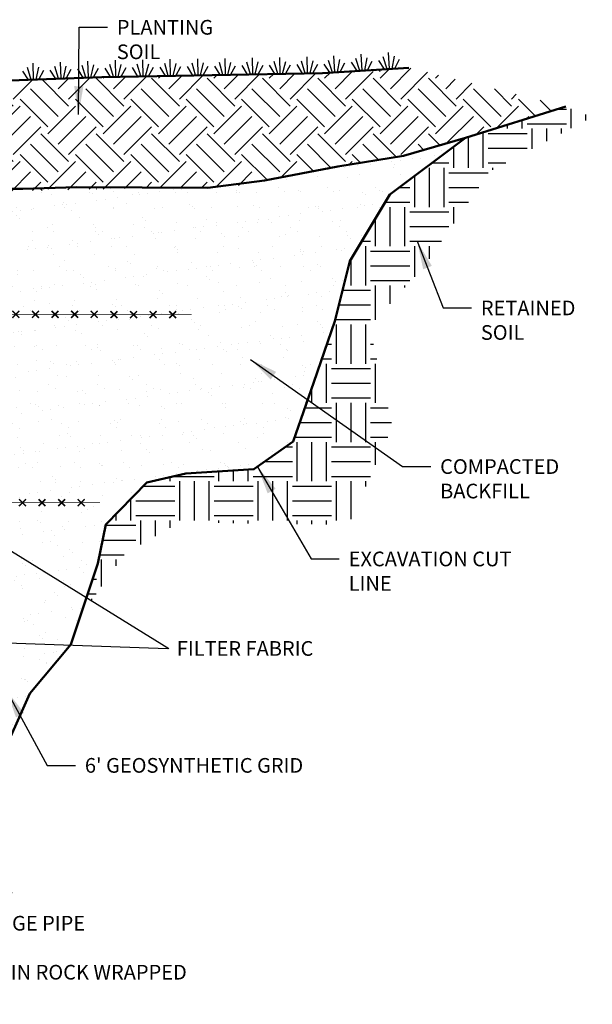
# Model space of a CAD drawing. Units: inches. Extents: x -87 to 4763, y -249 to 318.
# Drawn here: x 1434 to 1507, y -14 to 112 of the extents above; entities that cross this region are included whole.
import ezdxf

# ---------------------------------------------------------------- set-up
doc = ezdxf.new("R2010")
doc.units = ezdxf.units.IN
doc.header["$MEASUREMENT"] = 0
for name, color, linetype, lineweight in [('BORDER', 7, 'Continuous', 70), ('DIM', 7, 'Continuous', 30), ('HATCH', 253, 'Continuous', 30), ('OBJECT', 7, 'Continuous', 50)]:
    doc.layers.add(name, color=color, linetype=linetype, lineweight=lineweight)
doc.styles.add('DIM3-32', font='ROMANS.SHX', dxfattribs={"width": 0.9})
doc.dimstyles.new('1KNELSON$7', dxfattribs={"dimscale": 24, "dimtxt": 0.09375, "dimasz": 0.15, "dimexe": 0.05, "dimexo": 0.05, "dimgap": 0.05, "dimtad": 0, "dimdec": 4, "dimzin": 0, "dimdsep": 46, "dimlunit": 4, "dimtxsty": 'DIM3-32', "dimcen": 0, "dimclrd": 256, "dimclre": 256, "dimclrt": 256, "dimadec": 1, "dimazin": 0, "dimtp": 0.1, "dimtm": 0.1, "dimtfac": 0.71, "dimtdec": 4, "dimtofl": 0, "dimtmove": 0, "dimatfit": 3, "dimfxl": 0, "dimfrac": 2, "dimtolj": 1, "dimtzin": 0, "dimlwd": -1, "dimlwe": -1, "dimarcsym": 0})

# ---------------------------------------------------------------- blocks, each defined once
blk = doc.blocks.new('A$C21622502')
at = {"layer": 'DIM'}
for p, q in [((1.02, 0), (0.6, 1.57)), ((1.33, 0), (1.33, 2.1)), ((1.64, 0), (2.06, 1.57)), ((0.66, 0), (0, 1.14)), ((2, 0), (2.66, 1.14))]:
    blk.add_line(p, q, dxfattribs=at)
blk = doc.blocks.new('A$C0AFC7971')
at = {"layer": 'BORDER', "linetype": 'Continuous', "lineweight": 0, "flags": 128}
for points, const_width in [([(0, 0.58), (32.05, 0.58)], 0.25), ([(72, 0.54), (0, 0.54)], 0.1), ([(1.61, 0.1), (2.5, 0.99)], 0.2), ([(2.5, 0.1), (1.61, 0.99)], 0.2), ([(5, 0.1), (4.11, 0.99)], 0.2), ([(4.11, 0.1), (5, 0.99)], 0.2), ([(6.61, 0.1), (7.5, 0.99)], 0.2), ([(7.5, 0.1), (6.61, 0.99)], 0.2), ([(9.11, 0.1), (10, 0.99)], 0.2), ([(10, 0.1), (9.11, 0.99)], 0.2), ([(12.5, 0.1), (11.61, 0.99)], 0.2), ([(11.61, 0.1), (12.5, 0.99)], 0.2), ([(14.11, 0.1), (15, 0.99)], 0.2), ([(15, 0.1), (14.11, 0.99)], 0.2), ([(17.5, 0.1), (16.61, 0.99)], 0.2), ([(16.61, 0.1), (17.5, 0.99)], 0.2), ([(20, 0.1), (19.11, 0.99)], 0.2), ([(19.11, 0.1), (20, 0.99)], 0.2), ([(21.61, 0.1), (22.5, 0.99)], 0.2), ([(22.5, 0.1), (21.61, 0.99)], 0.2), ([(25, 0.1), (24.11, 0.99)], 0.2), ([(24.11, 0.1), (25, 0.99)], 0.2), ([(26.61, 0.1), (27.5, 0.99)], 0.2), ([(27.5, 0.1), (26.61, 0.99)], 0.2), ([(30, 0.1), (29.11, 0.99)], 0.2), ([(29.11, 0.1), (30, 0.99)], 0.2), ([(31.61, 0.1), (32.5, 0.99)], 0.2), ([(32.5, 0.1), (31.61, 0.99)], 0.2), ([(34.11, 0.1), (35, 0.99)], 0.2), ([(35, 0.1), (34.11, 0.99)], 0.2), ([(37.5, 0.1), (36.61, 0.99)], 0.2), ([(36.61, 0.1), (37.5, 0.99)], 0.2), ([(40, 0.1), (39.11, 0.99)], 0.2), ([(39.11, 0.1), (40, 0.99)], 0.2), ([(41.61, 0.1), (42.5, 0.99)], 0.2), ([(42.5, 0.1), (41.61, 0.99)], 0.2), ([(45, 0.1), (44.11, 0.99)], 0.2), ([(44.11, 0.1), (45, 0.99)], 0.2), ([(47.5, 0.1), (46.61, 0.99)], 0.2), ([(46.61, 0.1), (47.5, 0.99)], 0.2), ([(49.11, 0.1), (50, 0.99)], 0.2), ([(50, 0.1), (49.11, 0.99)], 0.2), ([(51.61, 0.1), (52.5, 0.99)], 0.2), ([(52.5, 0.1), (51.61, 0.99)], 0.2), ([(55, 0.1), (54.11, 0.99)], 0.2), ([(54.11, 0.1), (55, 0.99)], 0.2), ([(56.61, 0.1), (57.5, 0.99)], 0.2), ([(57.5, 0.1), (56.61, 0.99)], 0.2), ([(59.11, 0.1), (60, 0.99)], 0.2), ([(60, 0.1), (59.11, 0.99)], 0.2), ([(62.53, 0.07), (61.64, 0.95)], 0.2), ([(61.64, 0.07), (62.53, 0.95)], 0.2), ([(64.14, 0.07), (65.03, 0.95)], 0.2), ([(65.03, 0.07), (64.14, 0.95)], 0.2), ([(67.53, 0.07), (66.64, 0.95)], 0.2), ([(66.64, 0.07), (67.53, 0.95)], 0.2), ([(69.14, 0.07), (70.03, 0.95)], 0.2), ([(70.03, 0.07), (69.14, 0.95)], 0.2)]:
    blk.add_lwpolyline(points, dxfattribs=dict(at, const_width=const_width))

msp = doc.modelspace()

# ---------------------------------------------------------------- hatches: boundary and pattern name
at = {"layer": 'HATCH'}
h = msp.add_hatch(dxfattribs=at)
h.set_pattern_fill('EARTH', color=256, scale=20, angle=45, style=0)
h.set_pattern_definition([(45, (1298.9396, -230.4447), (4e-16, 7.07107), [5, -5]), (45, (1297.614, -229.119), (4e-16, 7.07107), [5, -5]), (45, (1296.288, -227.793), (4e-16, 7.07107), [5, -5]), (135, (1296.288, -226.909), (-7.07107, 9e-16), [5, -5]), (135, (1297.614, -225.5833), (-7.07107, 9e-16), [5, -5]), (135, (1298.9396, -224.2575), (-7.07107, 9e-16), [5, -5])])
h.paths.add_polyline_path([(1503.86114, 100.94706), (1483.8349, 105.90673), (1472.80028, 105.22277), (1444.59628, 104.71939), (1424.61042, 103.96379), (1410.95645, 103.11086), (1402.94788, 102.91403), (1396.07305, 102.45711), (1396.07019, 99.15063), (1396.2208, 98.65284), (1396.69805, 98.45711), (1396.69805, 91.09782), (1396.98752, 90.58057), (1397.92692, 90.31077), (1405.82973, 90.20213), (1415.08127, 89.77861), (1461.58457, 90.78744), (1474.74778, 93.31464), (1483.15667, 94.6367), (1491.07014, 96.945)])
h = msp.add_hatch(dxfattribs=at)
h.set_pattern_fill('EARTH', color=256, scale=20, style=0)
h.set_pattern_definition([(0, (1298.9396, -41.2534), (5, 5), [5, -5]), (0, (1298.9396, -39.3784), (5, 5), [5, -5]), (0, (1298.9396, -37.5034), (5, 5), [5, -5]), (90, (1299.5646, -36.8784), (-5, 5), [5, -5]), (90, (1301.4396, -36.8784), (-5, 5), [5, -5]), (90, (1303.3146, -36.8784), (-5, 5), [5, -5])])
h.paths.add_polyline_path([(1494.15643, 92.6648), (1507.26224, 99.60414), (1503.86114, 100.94706), (1491.07014, 96.945), (1481.39346, 89.71907), (1476.26605, 81.22582), (1474.3752, 73.55522), (1471.70578, 65.77344), (1469.03635, 58.21401), (1464.03117, 54.65662), (1455.34344, 54.09278), (1450.33826, 52.9811), (1445.10179, 47.61805), (1444.10075, 42.61548), (1441.84898, 35.86369), (1447.56762, 43.89502), (1454.51058, 47.87149), (1476.11955, 47.55961), (1481.73633, 60.03483), (1478.78122, 72.84594), (1485.72418, 80.48701)])
h.paths.add_polyline_path([(1349.53499, 2.45711), (1346.43635, 2.45711), (1335.93195, 3.05808), (1329.27859, 3.43273), (1321.03218, 4.50982), (1312.78576, 5.25911), (1307.58715, 6.41551), (1304.73073, 4.686), (1315.79036, -0.84093), (1332.10673, -0.63623), (1338.31924, -3.84322), (1343.23463, -3.77498), (1348.03582, -9.3818), (1361.62142, -6.24305), (1376.23105, -7.94889), (1385.03969, -5.78524), (1405.39791, -0.40748), (1433.36103, -1.10619), (1431.36327, 16.94221), (1429.85108, 10.46475), (1423.73364, 4.3505), (1418.28356, 3.01648), (1405.27849, 2.48748), (1395.92154, 2.8045), (1386.70338, 2.59778), (1384.5127, 2.54991), (1384.01493, 0.41629), (1382.86732, -1.4476), (1381.14591, -2.64241), (1380.18956, -3.54289), (1357.3044, -3.54289), (1355.49785, -2.74752), (1353.20954, -2.20584), (1351.16211, -1.30303), (1350.25883, 0.86372)])
h = msp.add_hatch(dxfattribs=at)
h.set_pattern_fill('AR-SAND', color=256, scale=2, style=0)
h.set_pattern_definition([(37.5, (1298.9396, -230.4447), (-0.125987, 3.853648), [0, -3.04, 0, -3.4, 0, -3.25]), (7.5, (1298.9396, -230.4447), (3.53955, 5.64429), [0, -1.64, 0, -2.74, 0, -1.05]), (327.5, (1296.4796, -230.4447), (6.228284, 0.011318), [0, -1, 0, -3.6, 0, -4.7]), (317.5, (1296.4796, -230.4447), (6.01225, 1.75535), [0, -0.5, 0, -2.36, 0, -2.7])])
h.paths.add_polyline_path([(1474.3752, 73.55522), (1476.26605, 81.22582), (1481.39346, 89.71907), (1491.07014, 96.945), (1483.15667, 94.6367), (1474.74778, 93.31464), (1465.39851, 91.51967), (1458.13858, 90.57825), (1441.37322, 90.66633), (1409.15861, 89.63786), (1405.71587, 79.02824), (1404.269, 71.21926), (1403.49194, 65.02207), (1400.49871, 60.18436), (1397.60498, 55.17118), (1396.05712, 45.70271), (1395.38192, 38.37576), (1391.2319, 32.09026), (1388.24172, 24.5705), (1387.08094, 18.67487), (1386.30928, 14.33655), (1385.05404, 8.39828), (1384.82448, 2.55564), (1395.92154, 2.8045), (1405.27849, 2.48748), (1418.28356, 3.01648), (1423.73364, 4.3505), (1429.85108, 10.46475), (1431.40825, 17.13484), (1435.41239, 26.0283), (1440.65274, 32.27684), (1444.10075, 42.61548), (1445.10179, 47.61805), (1450.33826, 52.9811), (1455.34344, 54.09278), (1464.03117, 54.65662), (1469.03635, 58.21401), (1471.70578, 65.77344)])

# ---------------------------------------------------------------- linework, layer by layer
at = {"layer": 'OBJECT'}
for points in [[(1396.07305, 102.45711), (1402.94788, 102.91403), (1410.95645, 103.11086), (1424.61042, 103.96379), (1444.59628, 104.71939), (1472.80028, 105.22277), (1483.8349, 105.90673)], [(1386.70338, 2.59778), (1395.92154, 2.8045), (1405.27849, 2.48748), (1418.28356, 3.01648), (1423.73364, 4.3505), (1429.85108, 10.46475), (1431.40825, 17.13484), (1435.41239, 26.0283), (1440.65274, 32.27684), (1444.10075, 42.61548), (1445.10179, 47.61805), (1450.33826, 52.9811), (1455.34344, 54.09278), (1464.03117, 54.65662), (1469.03635, 58.21401), (1471.70578, 65.77344), (1474.3752, 73.55522), (1476.26605, 81.22582), (1481.39346, 89.71907), (1491.07014, 96.945), (1503.86114, 100.94706)], [(1474.74778, 93.31464), (1483.15667, 94.6367), (1491.07014, 96.945)], [(1465.39851, 91.51967), (1474.74778, 93.31464)], [(1441.37322, 90.66633), (1434.50366, 90.44702), (1432.07305, 90.44702)], [(1441.37322, 90.66633), (1458.13858, 90.57825), (1465.39851, 91.51967)]]:
    msp.add_lwpolyline(points, dxfattribs=at)

# ---------------------------------------------------------------- block references
for p, rotation in [((1445.06389, 104.72774), 1.022499172212041), ((1448.56333, 104.79019), 1.022499172212041), ((1452.06277, 104.85265), 1.022499172212041), ((1455.56222, 104.91511), 1.022499172212041), ((1459.06166, 104.97757), 1.022499172212041), ((1462.5611, 105.04002), 1.022499172212041), ((1466.06054, 105.10248), 1.022499172212041), ((1469.55999, 105.16494), 1.022499172212041), ((1473.06052, 105.2389), 3.546843883757516), ((1476.55381, 105.45543), 3.546843883757516), ((1480.04711, 105.67195), 3.546843883757516), ((1434.57077, 104.34036), 2.165126518912582), ((1438.06827, 104.47259), 2.165126518912582), ((1441.56577, 104.60482), 2.165126518912582)]:
    msp.add_blockref('A$C21622502', p, dxfattribs=dict(at, rotation=rotation))
for p in [(1384.07305, 73.88196), (1372.38555, 49.88196)]:
    msp.add_blockref('A$C0AFC7971', p, dxfattribs=at)

# ---------------------------------------------------------------- texts
at = {"layer": 'DIM', "char_height": 1.875, "attachment_point": 1, "style": 'DIM3-32'}
for s, insert in [('\\A1;PLANTING SOIL', (1446.52213, 112.00042)), ('\\A1;RETAINED\\PSOIL', (1493.02355, 76.17556)), ('\\A1;COMPACTED\\PBACKFILL', (1487.82232, 55.93728)), ('\\A1;EXCAVATION CUT LINE', (1476.14052, 44.14602)), ('FILTER FABRIC', (1454.18148, 32.72245)), ("6' GEOSYNTHETIC GRID", (1442.44432, 17.79836)), ('{\\Fromans.shx|c1;PERFORATED DRAINAGE PIPE} {\\Fromans.shx|c1;SURROUNDED BY\\PCLEAR CRUSHED} {\\Fromans.shx|c1;DRAIN ROCK WRAPPED\\PUSING FILTER} {\\Fromans.shx|c1;FABRIC}', (1407.43117, -2.34851))]:
    msp.add_mtext(s, dxfattribs=dict(at, insert=insert))

# ---------------------------------------------------------------- leaders
at = {"layer": 'DIM', "annotation_type": 0, "has_hookline": 1, "hookline_direction": 0}
for points, text_width in [([(1441.63602, 99.94698), (1441.72213, 111.06292), (1445.32213, 111.06292)], 18.32143), ([(1484.89683, 83.7466), (1488.22355, 75.23806), (1491.82355, 75.23806)], 11.00893), ([(1463.58312, 68.67379), (1483.02232, 54.99978), (1486.62232, 54.99978)], 14.22321), ([(1464.48989, 54.98265), (1471.34052, 43.20852), (1474.94052, 43.20852)], 27.5625), ([(1388.70398, 34.07905), (1452.98148, 31.78495)], 17.67857), ([(1432.43601, 26.42586), (1437.64432, 16.86086), (1441.24432, 16.86086)], 28.92857), ([(1380.82814, 19.74722), (1402.63117, -3.28601), (1406.23117, -3.28601)], 59.625)]:
    msp.add_leader(points, dimstyle='1KNELSON$7', override={"dimgap": 0.05, "dimtad": 0}, dxfattribs=dict(at, text_width=text_width))
at = {"layer": 'DIM'}
msp.add_leader([(1400.56229, 64.27502), (1453.18148, 31.78495)], dimstyle='1KNELSON$7', override={"dimgap": 0.05, "dimtad": 0}, dxfattribs=at)

doc.saveas('drawing.dxf')
